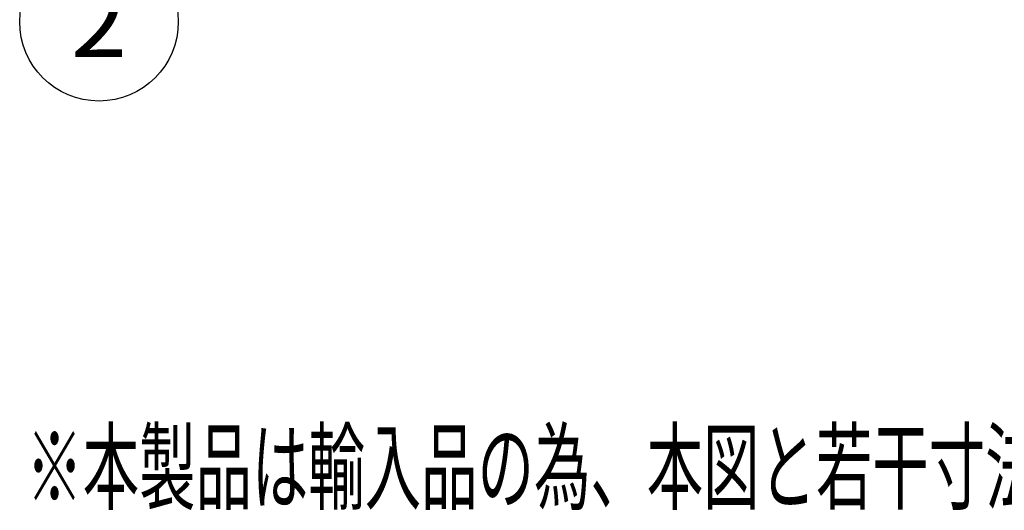
# Model space of a CAD drawing. Extents: x -1100 to 1100, y -1535 to 1535.
# Drawn here: x -1 to 558, y -449 to -171 of the extents above; entities that cross this region are included whole.
import ezdxf
from ezdxf.enums import TextEntityAlignment as Align

# ---------------------------------------------------------------- set-up
doc = ezdxf.new("R2010")
doc.units = 0
doc.header["$LTSCALE"] = 2.5
doc.linetypes.add('SXF_二点短鎖線', pattern=[11, 6, -1.5, 0.25, -1.5, 0.25, -1.5])
doc.layers.get('0').update_dxf_attribs({"linetype": 'CONTINUOUS'})
doc.layers.add('LAYER0240', color=7, linetype='CONTINUOUS')
doc.layers.add('ZUWAKU', color=7, linetype='CONTINUOUS')
doc.styles.add('DCSTYLE0', font='txt.shx', dxfattribs={"width": 0.571429, "bigfont": 'bigfont'})

# ---------------------------------------------------------------- blocks, each defined once
blk = doc.blocks.new('_OPEN30')
at = {"color": 0, "linetype": 'BYBLOCK'}
for p, q in [((-1, 0.267949), (0, 0)), ((0, 0), (-1, -0.267949)), ((0, 0), (-1, 0))]:
    blk.add_line(p, q, dxfattribs=at)
blk = doc.blocks.new('DC_GROUP_13')
at = {"layer": 'LAYER0240', "color": 9, "linetype": 'CONTINUOUS'}
blk.add_line((225.37, -43.8), (80.73, -146.26), dxfattribs=at)
blk.add_circle((44.01, -172.28), 45, dxfattribs=at)
at = {"layer": 'LAYER0240', "color": 9, "xscale": 30.00002807615286, "yscale": 29.99989368223643, "rotation": 35.31517621787993}
blk.add_blockref('_OPEN30', (225.37, -43.8), dxfattribs=at)
at = {"layer": 'LAYER0240', "color": 4, "style": 'DCSTYLE0', "width": 0.988235}
blk.add_text('2', height=40, dxfattribs=at).set_placement((28.01, -192.28), (60.01, -192.28), align=Align.FIT)
blk = doc.blocks.new('DC_GROUP_14')
at = {"layer": 'LAYER0240', "color": 9, "linetype": 'CONTINUOUS'}
blk.add_line((454.12, -19.77), (618.4, -149.24), dxfattribs=at)
blk.add_circle((653.74, -177.09), 45, dxfattribs=at)
at = {"layer": 'LAYER0240', "color": 9, "xscale": 30.00002807615286, "yscale": 29.99989368223643, "rotation": 141.7576685158996}
blk.add_blockref('_OPEN30', (454.12, -19.77), dxfattribs=at)
at = {"layer": 'LAYER0240', "color": 4, "style": 'DCSTYLE0', "width": 0.988235}
blk.add_text('7', height=40, dxfattribs=at).set_placement((637.74, -197.09), (669.74, -197.09), align=Align.FIT)

msp = doc.modelspace()

# ---------------------------------------------------------------- block references
at = {"layer": 'LAYER0240', "color": 18, "linetype": 'SXF_二点短鎖線'}
for name in ['DC_GROUP_14', 'DC_GROUP_13']:
    msp.add_blockref(name, (0, 0), dxfattribs=at)

# ---------------------------------------------------------------- texts
at = {"layer": 'ZUWAKU', "color": 4, "style": 'DCSTYLE0', "width": 0.938547}
msp.add_text('※本製品は輸入品の為、本図と若干寸法が異なる場合があります。', height=40, dxfattribs=at).set_placement((2.766, -444.586), (962.766, -444.586), align=Align.FIT)

doc.saveas('drawing.dxf')
